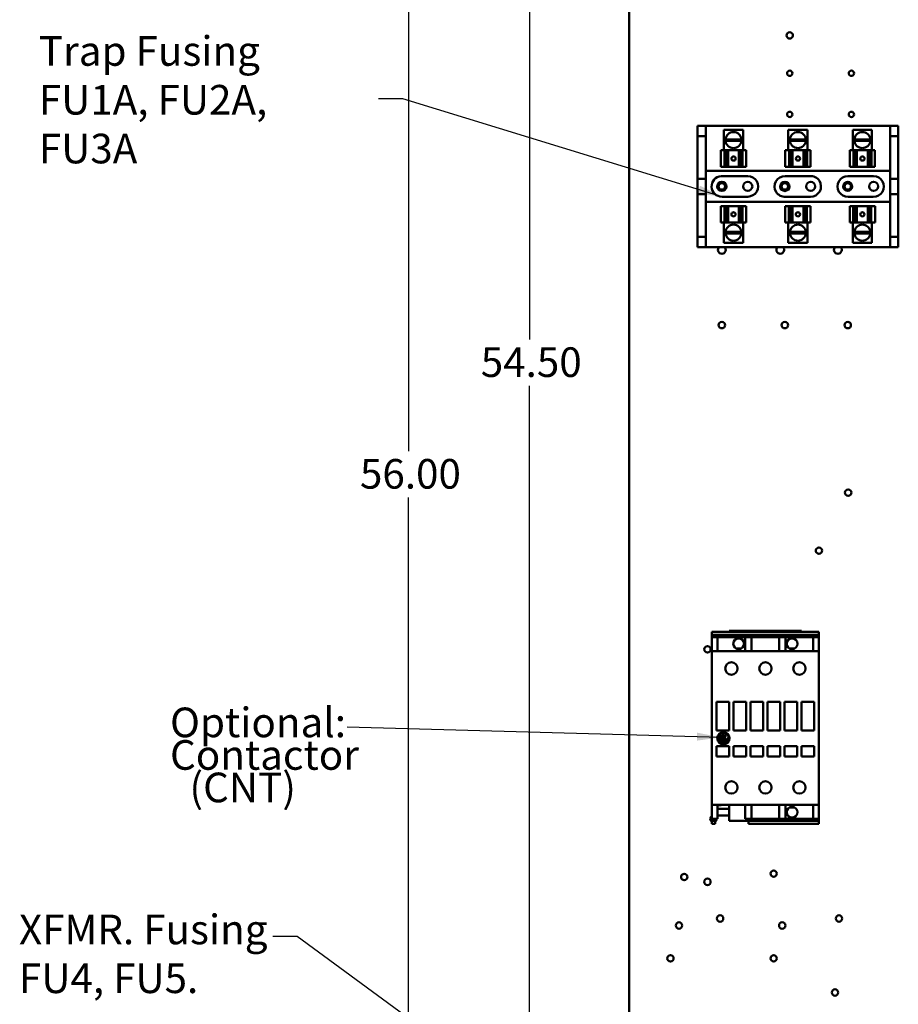
# Model space of a CAD drawing. Units: inches. Extents: x 3 to 129, y 1 to 100.
# Drawn here: x 61 to 82, y 37 to 61 of the extents above; entities that cross this region are included whole.
import ezdxf

# ---------------------------------------------------------------- set-up
doc = ezdxf.new("R2010")
doc.units = ezdxf.units.IN
doc.header["$LTSCALE"] = 6
doc.header["$MEASUREMENT"] = 0
for name, color, linetype, lineweight in [('Dimension (ANSI)', 7, 'Continuous', 25), ('Symbol (ANSI)', 7, 'Continuous', 25), ('Visible (ANSI)', 7, 'Continuous', 50)]:
    doc.layers.add(name, color=color, linetype=linetype, lineweight=lineweight)
doc.styles.add('Note Text (ANSI)', font='tahoma.ttf')
doc.dimstyles.new('Default (ANSI)', dxfattribs={"dimscale": 6, "dimtxt": 0.12, "dimasz": 0.098425, "dimexe": 0.125, "dimexo": 0.0625, "dimgap": 0.031496, "dimtad": 0, "dimtih": 1, "dimtoh": 1, "dimrnd": 1e-08, "dimzin": 4, "dimdsep": 46, "dimtxsty": 'Note Text (ANSI)', "dimcen": 0.09, "dimdle": 0.393701, "dimclrd": 256, "dimclre": 256, "dimclrt": 256, "dimadec": 0, "dimazin": 1, "dimtfac": 1, "dimtofl": 0, "dimtmove": 0, "dimatfit": 3, "dimfxl": 1, "dimtolj": 1, "dimtzin": 4, "dimlwd": -1, "dimlwe": -1, "dimarcsym": 0})
doc.dimstyles.new('Default (ANSI)$7', dxfattribs={"dimscale": 6, "dimtxt": 0.12, "dimasz": 0.098425, "dimexe": 0.125, "dimexo": 0.0625, "dimgap": 0.031496, "dimtad": 0, "dimtih": 1, "dimtoh": 1, "dimrnd": 1e-08, "dimzin": 4, "dimdsep": 46, "dimtxsty": 'Note Text (ANSI)', "dimcen": 0.09, "dimdle": 0.393701, "dimclrd": 256, "dimclre": 256, "dimclrt": 256, "dimadec": 0, "dimazin": 1, "dimtfac": 1, "dimtofl": 0, "dimtmove": 0, "dimatfit": 3, "dimfxl": 1, "dimtolj": 1, "dimtzin": 4, "dimlwd": -1, "dimlwe": -1, "dimarcsym": 0})

# ---------------------------------------------------------------- blocks, each defined once
blk = doc.blocks.new('*D11')
at = {"layer": 'Defpoints', "color": 0}
for p in [(70.489, 78.139), (76.314, 78.139), (79.059, 22.139)]:
    blk.add_point(p, dxfattribs=at)
at = {"layer": 'Dimension (ANSI)'}
for p, q in [((75.939, 78.139), (69.739, 78.139)), ((70.489, 77.548), (70.489, 50.703)), ((70.489, 22.729), (70.489, 49.575)), ((78.684, 22.139), (69.739, 22.139))]:
    blk.add_line(p, q, dxfattribs=at)
for points in [[(70.39, 77.548), (70.587, 77.548), (70.489, 78.139)], [(70.39, 22.729), (70.587, 22.729), (70.489, 22.139)]]:
    blk.add_solid(points, dxfattribs=at)
at = {"layer": 'Dimension (ANSI)', "insert": (69.307, 50.514), "char_height": 0.72, "attachment_point": 1, "style": 'Note Text (ANSI)'}
blk.add_mtext('\\A1;56.00', dxfattribs=at)
blk = doc.blocks.new('*D17')
at = {"layer": 'Defpoints', "color": 0}
for p in [(73.425, 77.479), (77.901, 77.479), (77.899, 22.979)]:
    blk.add_point(p, dxfattribs=at)
at = {"layer": 'Dimension (ANSI)'}
for p, q in [((77.526, 77.479), (72.675, 77.479)), ((73.425, 76.888), (73.425, 53.417)), ((73.425, 23.569), (73.425, 52.29)), ((77.524, 22.979), (72.675, 22.979))]:
    blk.add_line(p, q, dxfattribs=at)
for points in [[(73.327, 76.888), (73.523, 76.888), (73.425, 77.479)], [(73.327, 23.569), (73.523, 23.569), (73.425, 22.979)]]:
    blk.add_solid(points, dxfattribs=at)
at = {"layer": 'Dimension (ANSI)', "insert": (72.244, 53.228), "char_height": 0.72, "attachment_point": 1, "style": 'Note Text (ANSI)'}
blk.add_mtext('\\A1;54.50', dxfattribs=at)

msp = doc.modelspace()

# ---------------------------------------------------------------- linework, layer by layer
at = {"layer": 'Visible (ANSI)'}
for p, q in [((75.854, 75.879), (75.854, 24.399)), ((77.514, 58.611), (77.514, 58.361)), ((77.715, 58.611), (77.514, 58.611)), ((77.715, 58.361), (77.715, 58.611)), ((77.715, 58.611), (82.192, 58.611)), ((78.62, 58.511), (78.154, 58.511)), ((78.154, 58.016), (78.154, 58.511)), ((78.62, 58.016), (78.62, 58.511)), ((80.187, 58.511), (79.72, 58.511)), ((79.72, 58.016), (79.72, 58.511)), ((80.187, 58.016), (80.187, 58.511)), ((81.753, 58.511), (81.287, 58.511)), ((81.287, 58.016), (81.287, 58.511)), ((81.753, 58.016), (81.753, 58.511)), ((82.393, 58.611), (82.192, 58.611)), ((82.192, 58.611), (82.192, 58.361)), ((82.393, 58.361), (82.393, 58.611)), ((77.514, 58.361), (77.715, 58.361)), ((77.514, 57.326), (77.514, 58.361)), ((77.715, 57.326), (77.715, 58.361)), ((78.193, 58.282), (78.582, 58.282)), ((78.582, 58.246), (78.193, 58.246)), ((79.759, 58.282), (80.148, 58.282)), ((80.148, 58.246), (79.759, 58.246)), ((81.325, 58.282), (81.714, 58.282)), ((81.714, 58.246), (81.325, 58.246)), ((82.192, 58.361), (82.393, 58.361)), ((82.192, 58.361), (82.192, 57.326)), ((82.393, 58.361), (82.393, 57.326)), ((78.079, 58.016), (78.171, 58.016)), ((78.079, 57.616), (78.079, 58.016)), ((78.213, 58.016), (78.171, 58.016)), ((78.171, 57.616), (78.171, 58.016)), ((78.245, 58.016), (78.213, 58.016)), ((78.213, 57.616), (78.213, 58.016)), ((78.245, 58.016), (78.255, 58.016)), ((78.255, 58.016), (78.52, 58.016)), ((78.255, 57.616), (78.255, 58.016)), ((78.52, 58.016), (78.531, 58.016)), ((78.52, 57.616), (78.52, 58.016)), ((78.567, 58.016), (78.531, 58.016)), ((78.607, 58.016), (78.567, 58.016)), ((78.567, 57.616), (78.567, 58.016)), ((78.607, 58.016), (78.694, 58.016)), ((78.607, 58.016), (78.607, 57.616)), ((78.694, 58.016), (78.694, 58.016)), ((78.694, 58.016), (78.694, 58.016)), ((78.694, 58.016), (78.694, 58.016)), ((78.694, 57.616), (78.694, 58.016)), ((78.694, 57.616), (78.694, 58.016)), ((78.694, 57.616), (78.694, 58.016)), ((79.645, 58.016), (79.738, 58.016)), ((79.645, 57.616), (79.645, 58.016)), ((79.779, 58.016), (79.738, 58.016)), ((79.738, 57.616), (79.738, 58.016)), ((79.811, 58.016), (79.779, 58.016)), ((79.779, 57.616), (79.779, 58.016)), ((79.811, 58.016), (79.821, 58.016)), ((79.821, 58.016), (80.086, 58.016)), ((79.821, 57.616), (79.821, 58.016)), ((80.086, 58.016), (80.097, 58.016)), ((80.086, 57.616), (80.086, 58.016)), ((80.133, 58.016), (80.097, 58.016)), ((80.174, 58.016), (80.133, 58.016)), ((80.133, 57.616), (80.133, 58.016)), ((80.174, 58.016), (80.26, 58.016)), ((80.174, 58.016), (80.174, 57.616)), ((80.26, 58.016), (80.26, 58.016)), ((80.26, 58.016), (80.26, 58.016)), ((80.26, 58.016), (80.26, 58.016)), ((80.26, 57.616), (80.26, 58.016)), ((80.26, 57.616), (80.26, 58.016)), ((80.26, 57.616), (80.26, 58.016)), ((81.212, 58.016), (81.304, 58.016)), ((81.212, 57.616), (81.212, 58.016)), ((81.345, 58.016), (81.304, 58.016)), ((81.304, 57.616), (81.304, 58.016)), ((81.377, 58.016), (81.345, 58.016)), ((81.345, 57.616), (81.345, 58.016)), ((81.377, 58.016), (81.387, 58.016)), ((81.387, 58.016), (81.652, 58.016)), ((81.387, 57.616), (81.387, 58.016)), ((81.652, 58.016), (81.663, 58.016)), ((81.652, 57.616), (81.652, 58.016)), ((81.699, 58.016), (81.663, 58.016)), ((81.74, 58.016), (81.699, 58.016)), ((81.699, 57.616), (81.699, 58.016)), ((81.74, 58.016), (81.826, 58.016)), ((81.74, 58.016), (81.74, 57.616)), ((81.826, 58.016), (81.826, 58.016)), ((81.826, 58.016), (81.826, 58.016)), ((81.826, 58.016), (81.826, 58.016)), ((81.826, 57.616), (81.826, 58.016)), ((81.826, 57.616), (81.826, 58.016)), ((81.826, 57.616), (81.826, 58.016)), ((77.715, 57.514), (82.192, 57.514)), ((78.171, 57.616), (78.079, 57.616)), ((78.171, 57.616), (78.213, 57.616)), ((78.213, 57.616), (78.245, 57.616)), ((78.255, 57.616), (78.245, 57.616)), ((78.255, 57.616), (78.52, 57.616)), ((78.531, 57.616), (78.52, 57.616)), ((78.531, 57.616), (78.567, 57.616)), ((78.567, 57.616), (78.607, 57.616)), ((78.694, 57.616), (78.607, 57.616)), ((78.694, 57.616), (78.694, 57.616)), ((78.694, 57.616), (78.694, 57.616)), ((78.694, 57.616), (78.694, 57.616)), ((79.738, 57.616), (79.645, 57.616)), ((79.738, 57.616), (79.779, 57.616)), ((79.779, 57.616), (79.811, 57.616)), ((79.821, 57.616), (79.811, 57.616)), ((79.821, 57.616), (80.086, 57.616)), ((80.097, 57.616), (80.086, 57.616)), ((80.097, 57.616), (80.133, 57.616)), ((80.133, 57.616), (80.174, 57.616)), ((80.26, 57.616), (80.174, 57.616)), ((80.26, 57.616), (80.26, 57.616)), ((80.26, 57.616), (80.26, 57.616)), ((80.26, 57.616), (80.26, 57.616)), ((81.304, 57.616), (81.212, 57.616)), ((81.304, 57.616), (81.345, 57.616)), ((81.345, 57.616), (81.377, 57.616)), ((81.387, 57.616), (81.377, 57.616)), ((81.387, 57.616), (81.652, 57.616)), ((81.663, 57.616), (81.652, 57.616)), ((81.663, 57.616), (81.699, 57.616)), ((81.699, 57.616), (81.74, 57.616)), ((81.826, 57.616), (81.74, 57.616)), ((81.826, 57.616), (81.826, 57.616)), ((81.826, 57.616), (81.826, 57.616)), ((81.826, 57.616), (81.826, 57.616)), ((77.514, 57.326), (77.715, 57.326)), ((77.514, 56.951), (77.514, 57.326)), ((77.715, 57.326), (77.715, 56.951)), ((78.088, 57.388), (78.734, 57.389)), ((79.643, 57.388), (80.241, 57.388)), ((81.164, 57.389), (81.794, 57.389)), ((82.192, 57.326), (82.393, 57.326)), ((82.192, 56.951), (82.192, 57.326)), ((82.393, 57.326), (82.393, 56.951)), ((77.715, 56.951), (77.514, 56.951)), ((77.514, 55.916), (77.514, 56.951)), ((77.715, 55.916), (77.715, 56.951)), ((82.192, 56.951), (82.192, 55.916)), ((82.393, 56.951), (82.192, 56.951)), ((82.393, 56.951), (82.393, 55.916)), ((82.192, 56.764), (77.715, 56.764)), ((78.734, 56.889), (78.109, 56.889)), ((80.258, 56.889), (79.656, 56.889)), ((81.785, 56.889), (81.174, 56.889)), ((78.081, 56.661), (78.081, 56.661)), ((78.081, 56.661), (78.081, 56.661)), ((78.081, 56.661), (78.081, 56.661)), ((78.081, 56.661), (78.167, 56.661)), ((78.081, 56.661), (78.081, 56.261)), ((78.081, 56.661), (78.081, 56.261)), ((78.081, 56.661), (78.081, 56.261)), ((78.207, 56.661), (78.167, 56.661)), ((78.167, 56.261), (78.167, 56.661)), ((78.244, 56.661), (78.207, 56.661)), ((78.207, 56.661), (78.207, 56.261)), ((78.244, 56.661), (78.255, 56.661)), ((78.52, 56.661), (78.255, 56.661)), ((78.255, 56.661), (78.255, 56.261)), ((78.52, 56.661), (78.53, 56.661)), ((78.52, 56.661), (78.52, 56.261)), ((78.562, 56.661), (78.53, 56.661)), ((78.603, 56.661), (78.562, 56.661)), ((78.562, 56.661), (78.562, 56.261)), ((78.603, 56.661), (78.695, 56.661)), ((78.603, 56.661), (78.603, 56.261)), ((78.695, 56.661), (78.695, 56.261)), ((79.647, 56.661), (79.647, 56.661)), ((79.647, 56.661), (79.647, 56.661)), ((79.647, 56.661), (79.647, 56.661)), ((79.647, 56.661), (79.733, 56.661)), ((79.647, 56.661), (79.647, 56.261)), ((79.647, 56.661), (79.647, 56.261)), ((79.647, 56.661), (79.647, 56.261)), ((79.774, 56.661), (79.733, 56.661)), ((79.733, 56.261), (79.733, 56.661)), ((79.81, 56.661), (79.774, 56.661)), ((79.774, 56.661), (79.774, 56.261)), ((79.81, 56.661), (79.821, 56.661)), ((80.086, 56.661), (79.821, 56.661)), ((79.821, 56.661), (79.821, 56.261)), ((80.086, 56.661), (80.096, 56.661)), ((80.086, 56.661), (80.086, 56.261)), ((80.128, 56.661), (80.096, 56.661)), ((80.169, 56.661), (80.128, 56.661)), ((80.128, 56.661), (80.128, 56.261)), ((80.169, 56.661), (80.262, 56.661)), ((80.169, 56.661), (80.169, 56.261)), ((80.262, 56.661), (80.262, 56.261)), ((81.213, 56.661), (81.213, 56.661)), ((81.213, 56.661), (81.213, 56.661)), ((81.213, 56.661), (81.213, 56.661)), ((81.213, 56.661), (81.3, 56.661)), ((81.213, 56.661), (81.213, 56.261)), ((81.213, 56.661), (81.213, 56.261)), ((81.213, 56.661), (81.213, 56.261)), ((81.34, 56.661), (81.3, 56.661)), ((81.3, 56.261), (81.3, 56.661)), ((81.376, 56.661), (81.34, 56.661)), ((81.34, 56.661), (81.34, 56.261)), ((81.376, 56.661), (81.387, 56.661)), ((81.652, 56.661), (81.387, 56.661)), ((81.387, 56.661), (81.387, 56.261)), ((81.652, 56.661), (81.662, 56.661)), ((81.652, 56.661), (81.652, 56.261)), ((81.694, 56.661), (81.662, 56.661)), ((81.736, 56.661), (81.694, 56.661)), ((81.694, 56.661), (81.694, 56.261)), ((81.736, 56.661), (81.828, 56.661)), ((81.736, 56.661), (81.736, 56.261)), ((81.828, 56.661), (81.828, 56.261)), ((78.167, 56.261), (78.081, 56.261)), ((78.081, 56.261), (78.081, 56.261)), ((78.081, 56.261), (78.081, 56.261)), ((78.081, 56.261), (78.081, 56.261)), ((78.154, 56.261), (78.154, 55.766)), ((78.167, 56.261), (78.207, 56.261)), ((78.207, 56.261), (78.244, 56.261)), ((78.255, 56.261), (78.244, 56.261)), ((78.52, 56.261), (78.255, 56.261)), ((78.53, 56.261), (78.52, 56.261)), ((78.53, 56.261), (78.562, 56.261)), ((78.562, 56.261), (78.603, 56.261)), ((78.695, 56.261), (78.603, 56.261)), ((78.62, 56.261), (78.62, 55.766)), ((79.733, 56.261), (79.647, 56.261)), ((79.647, 56.261), (79.647, 56.261)), ((79.647, 56.261), (79.647, 56.261)), ((79.647, 56.261), (79.647, 56.261)), ((79.72, 56.261), (79.72, 55.766)), ((79.733, 56.261), (79.774, 56.261)), ((79.774, 56.261), (79.81, 56.261)), ((79.821, 56.261), (79.81, 56.261)), ((80.086, 56.261), (79.821, 56.261)), ((80.096, 56.261), (80.086, 56.261)), ((80.096, 56.261), (80.128, 56.261)), ((80.128, 56.261), (80.169, 56.261)), ((80.262, 56.261), (80.169, 56.261)), ((80.187, 56.261), (80.187, 55.766)), ((81.3, 56.261), (81.213, 56.261)), ((81.213, 56.261), (81.213, 56.261)), ((81.213, 56.261), (81.213, 56.261)), ((81.213, 56.261), (81.213, 56.261)), ((81.287, 56.261), (81.287, 55.766)), ((81.3, 56.261), (81.34, 56.261)), ((81.34, 56.261), (81.376, 56.261)), ((81.387, 56.261), (81.376, 56.261)), ((81.652, 56.261), (81.387, 56.261)), ((81.662, 56.261), (81.652, 56.261)), ((81.662, 56.261), (81.694, 56.261)), ((81.694, 56.261), (81.736, 56.261)), ((81.828, 56.261), (81.736, 56.261)), ((81.753, 56.261), (81.753, 55.766)), ((78.193, 56.032), (78.582, 56.032)), ((78.582, 55.996), (78.193, 55.996)), ((79.759, 56.032), (80.148, 56.032)), ((80.148, 55.996), (79.759, 55.996)), ((81.325, 56.032), (81.714, 56.032)), ((81.714, 55.996), (81.325, 55.996)), ((77.514, 55.916), (77.514, 55.666)), ((77.715, 55.916), (77.514, 55.916)), ((77.715, 55.666), (77.715, 55.916)), ((78.154, 55.766), (78.62, 55.766)), ((79.72, 55.766), (80.187, 55.766)), ((81.287, 55.766), (81.753, 55.766)), ((82.192, 55.916), (82.192, 55.666)), ((82.393, 55.916), (82.192, 55.916)), ((82.393, 55.666), (82.393, 55.916)), ((77.514, 55.666), (77.715, 55.666)), ((82.192, 55.666), (77.715, 55.666)), ((82.192, 55.666), (82.393, 55.666)), ((77.862, 46.311), (78.28, 46.311)), ((77.862, 46.306), (77.862, 46.311)), ((80.461, 46.306), (77.862, 46.306)), ((77.862, 46.294), (77.862, 46.306)), ((77.862, 46.256), (77.862, 46.294)), ((77.862, 46.256), (77.862, 46.248)), ((77.862, 46.246), (77.862, 46.248)), ((77.862, 46.242), (77.862, 46.246)), ((77.862, 46.238), (77.862, 46.242)), ((77.862, 46.232), (77.862, 46.238)), ((80.461, 46.232), (77.862, 46.232)), ((77.862, 46.232), (77.862, 46.225)), ((77.862, 46.189), (77.862, 46.225)), ((77.862, 46.182), (77.862, 46.189)), ((78, 46.182), (77.862, 46.182)), ((77.862, 46.182), (77.862, 46.177)), ((78, 46.185), (78, 46.182)), ((78.67, 46.185), (78, 46.185)), ((78, 46.182), (78, 46.177)), ((80.044, 46.34), (78.28, 46.34)), ((78.28, 46.34), (78.28, 46.311)), ((78.362, 46.306), (78.362, 46.323)), ((78.662, 46.323), (78.362, 46.323)), ((78.662, 46.306), (78.662, 46.323)), ((78.67, 46.185), (78.67, 46.182)), ((78.67, 46.182), (78.67, 46.177)), ((78.827, 46.182), (78.67, 46.182)), ((78.827, 46.185), (78.827, 46.182)), ((79.496, 46.185), (78.827, 46.185)), ((78.827, 46.182), (78.827, 46.177)), ((79.496, 46.185), (79.496, 46.182)), ((79.496, 46.182), (79.496, 46.177)), ((79.654, 46.182), (79.496, 46.182)), ((79.654, 46.185), (79.654, 46.182)), ((80.323, 46.185), (79.654, 46.185)), ((79.654, 46.182), (79.654, 46.177)), ((79.662, 46.306), (79.662, 46.323)), ((79.961, 46.323), (79.662, 46.323)), ((79.961, 46.306), (79.961, 46.323)), ((80.044, 46.34), (80.044, 46.311)), ((80.461, 46.311), (80.044, 46.311)), ((80.323, 46.185), (80.323, 46.182)), ((80.323, 46.182), (80.323, 46.177)), ((80.461, 46.182), (80.323, 46.182)), ((80.461, 46.306), (80.461, 46.311)), ((80.461, 46.294), (80.461, 46.306)), ((80.461, 46.256), (80.461, 46.294)), ((80.461, 46.256), (80.461, 46.248)), ((80.461, 46.246), (80.461, 46.248)), ((80.461, 46.242), (80.461, 46.246)), ((80.461, 46.238), (80.461, 46.242)), ((80.461, 46.232), (80.461, 46.238)), ((80.461, 46.232), (80.461, 46.225)), ((80.461, 46.189), (80.461, 46.225)), ((80.461, 46.182), (80.461, 46.189)), ((80.461, 46.182), (80.461, 46.177)), ((77.862, 46.073), (77.862, 46.177)), ((77.862, 46.073), (77.862, 46.059)), ((77.862, 45.848), (77.862, 46.059)), ((78, 46.073), (78, 46.177)), ((78, 46.073), (78, 46.059)), ((78, 45.848), (78, 46.059)), ((78.67, 46.073), (78.67, 46.177)), ((78.67, 46.073), (78.67, 46.059)), ((78.67, 45.848), (78.67, 46.059)), ((78.827, 46.073), (78.827, 46.177)), ((78.827, 46.073), (78.827, 46.059)), ((78.827, 45.848), (78.827, 46.059)), ((79.496, 46.073), (79.496, 46.177)), ((79.496, 46.073), (79.496, 46.059)), ((79.496, 45.848), (79.496, 46.059)), ((79.654, 46.073), (79.654, 46.177)), ((79.654, 46.073), (79.654, 46.059)), ((79.654, 45.848), (79.654, 46.059)), ((80.323, 46.073), (80.323, 46.177)), ((80.323, 46.073), (80.323, 46.059)), ((80.323, 45.848), (80.323, 46.059)), ((80.461, 46.073), (80.461, 46.177)), ((80.461, 46.073), (80.461, 46.059)), ((80.461, 45.848), (80.461, 46.059)), ((78, 45.848), (77.862, 45.848)), ((77.862, 45.846), (77.862, 45.848)), ((77.862, 45.846), (77.862, 45.839)), ((77.862, 45.009), (77.862, 45.839)), ((78, 45.846), (78, 45.848)), ((78.67, 45.846), (78, 45.846)), ((78.579, 45.913), (78.445, 45.913)), ((78.67, 45.846), (78.67, 45.848)), ((78.827, 45.848), (78.67, 45.848)), ((78.827, 45.846), (78.827, 45.848)), ((79.496, 45.846), (78.827, 45.846)), ((79.496, 45.846), (79.496, 45.848)), ((79.654, 45.848), (79.496, 45.848)), ((79.654, 45.846), (79.654, 45.848)), ((80.323, 45.846), (79.654, 45.846)), ((79.878, 45.913), (79.744, 45.913)), ((80.323, 45.846), (80.323, 45.848)), ((80.461, 45.848), (80.323, 45.848)), ((80.461, 45.846), (80.461, 45.848)), ((80.461, 45.846), (80.461, 45.839)), ((80.461, 45.009), (80.461, 45.839)), ((77.862, 45.001), (77.862, 45.009)), ((77.862, 44.999), (77.862, 45.001)), ((77.862, 44.999), (77.862, 44.991)), ((77.862, 42.964), (77.862, 44.991)), ((80.461, 45.001), (80.461, 45.009)), ((80.461, 44.999), (80.461, 45.001)), ((80.461, 44.999), (80.461, 44.991)), ((80.461, 42.964), (80.461, 44.991)), ((77.977, 44.615), (77.977, 43.915)), ((78.28, 44.615), (77.977, 44.615)), ((78.28, 43.915), (78.28, 44.615)), ((78.39, 44.615), (78.39, 43.915)), ((78.693, 44.615), (78.39, 44.615)), ((78.693, 43.915), (78.693, 44.615)), ((78.803, 44.615), (78.803, 43.915)), ((79.107, 44.615), (78.803, 44.615)), ((79.107, 43.915), (79.107, 44.615)), ((79.52, 44.615), (79.217, 44.615)), ((79.217, 44.615), (79.217, 43.915)), ((79.52, 43.915), (79.52, 44.615)), ((79.933, 44.615), (79.63, 44.615)), ((79.63, 44.615), (79.63, 43.915)), ((79.933, 43.915), (79.933, 44.615)), ((80.347, 44.615), (80.044, 44.615)), ((80.044, 44.615), (80.044, 43.915)), ((80.347, 43.915), (80.347, 44.615)), ((77.977, 43.915), (78.28, 43.915)), ((78.031, 43.785), (78.075, 43.841)), ((78.092, 43.79), (78.08, 43.766)), ((78.111, 43.798), (78.092, 43.79)), ((78.124, 43.793), (78.111, 43.798)), ((78.128, 43.85), (78.122, 43.84)), ((78.122, 43.84), (78.13, 43.829)), ((78.124, 43.778), (78.124, 43.793)), ((78.15, 43.856), (78.128, 43.85)), ((78.13, 43.829), (78.163, 43.841)), ((78.188, 43.85), (78.15, 43.856)), ((78.171, 43.795), (78.156, 43.772)), ((78.163, 43.841), (78.196, 43.836)), ((78.187, 43.798), (78.171, 43.795)), ((78.198, 43.789), (78.187, 43.798)), ((78.195, 43.771), (78.198, 43.789)), ((78.196, 43.836), (78.22, 43.822)), ((78.22, 43.822), (78.253, 43.796)), ((78.39, 43.915), (78.693, 43.915)), ((78.803, 43.915), (79.107, 43.915)), ((79.217, 43.915), (79.52, 43.915)), ((79.63, 43.915), (79.933, 43.915)), ((80.044, 43.915), (80.347, 43.915)), ((78.012, 43.758), (78.012, 43.732)), ((78.012, 43.732), (78.021, 43.706)), ((78.021, 43.706), (78.036, 43.71)), ((78.025, 43.747), (78.031, 43.785)), ((78.036, 43.721), (78.025, 43.747)), ((78.036, 43.71), (78.036, 43.721)), ((78.102, 43.61), (78.039, 43.641)), ((78.059, 43.686), (78.054, 43.653)), ((78.054, 43.653), (78.066, 43.643)), ((78.061, 43.776), (78.057, 43.753)), ((78.057, 43.753), (78.071, 43.739)), ((78.111, 43.722), (78.059, 43.686)), ((78.071, 43.775), (78.061, 43.776)), ((78.066, 43.659), (78.069, 43.677)), ((78.075, 43.655), (78.066, 43.659)), ((78.066, 43.643), (78.096, 43.647)), ((78.069, 43.677), (78.101, 43.704)), ((78.07, 43.753), (78.071, 43.775)), ((78.076, 43.748), (78.07, 43.753)), ((78.071, 43.739), (78.077, 43.739)), ((78.087, 43.66), (78.075, 43.655)), ((78.08, 43.766), (78.076, 43.748)), ((78.077, 43.739), (78.09, 43.723)), ((78.098, 43.672), (78.087, 43.66)), ((78.089, 43.75), (78.094, 43.773)), ((78.107, 43.766), (78.089, 43.75)), ((78.09, 43.739), (78.112, 43.754)), ((78.095, 43.733), (78.09, 43.739)), ((78.09, 43.723), (78.111, 43.728)), ((78.094, 43.773), (78.109, 43.785)), ((78.105, 43.735), (78.095, 43.733)), ((78.096, 43.647), (78.116, 43.677)), ((78.108, 43.707), (78.098, 43.672)), ((78.099, 43.6), (78.131, 43.597)), ((78.101, 43.704), (78.108, 43.707)), ((78.128, 43.61), (78.102, 43.61)), ((78.115, 43.744), (78.105, 43.735)), ((78.115, 43.782), (78.107, 43.766)), ((78.109, 43.785), (78.115, 43.782)), ((78.111, 43.728), (78.111, 43.722)), ((78.112, 43.754), (78.124, 43.778)), ((78.12, 43.758), (78.115, 43.744)), ((78.116, 43.677), (78.122, 43.715)), ((78.129, 43.764), (78.12, 43.758)), ((78.122, 43.715), (78.159, 43.738)), ((78.123, 43.739), (78.136, 43.759)), ((78.154, 43.749), (78.123, 43.727)), ((78.123, 43.727), (78.123, 43.739)), ((78.149, 43.623), (78.128, 43.61)), ((78.136, 43.759), (78.129, 43.764)), ((78.131, 43.597), (78.158, 43.605)), ((78.138, 43.708), (78.133, 43.681)), ((78.133, 43.681), (78.146, 43.654)), ((78.162, 43.733), (78.138, 43.708)), ((78.146, 43.654), (78.169, 43.642)), ((78.159, 43.618), (78.149, 43.623)), ((78.15, 43.696), (78.16, 43.719)), ((78.154, 43.666), (78.15, 43.696)), ((78.156, 43.772), (78.154, 43.749)), ((78.169, 43.655), (78.154, 43.666)), ((78.158, 43.605), (78.159, 43.618)), ((78.159, 43.738), (78.162, 43.733)), ((78.16, 43.719), (78.175, 43.727)), ((78.17, 43.706), (78.163, 43.687)), ((78.163, 43.687), (78.17, 43.672)), ((78.167, 43.755), (78.174, 43.781)), ((78.185, 43.778), (78.167, 43.755)), ((78.192, 43.658), (78.169, 43.655)), ((78.169, 43.642), (78.201, 43.65)), ((78.17, 43.745), (78.195, 43.771)), ((78.176, 43.738), (78.17, 43.745)), ((78.191, 43.711), (78.17, 43.706)), ((78.17, 43.672), (78.182, 43.67)), ((78.174, 43.781), (78.181, 43.786)), ((78.175, 43.727), (78.195, 43.727)), ((78.197, 43.736), (78.176, 43.738)), ((78.179, 43.696), (78.19, 43.7)), ((78.179, 43.686), (78.179, 43.696)), ((78.185, 43.676), (78.179, 43.686)), ((78.181, 43.786), (78.185, 43.785)), ((78.182, 43.67), (78.185, 43.676)), ((78.185, 43.785), (78.185, 43.778)), ((78.19, 43.7), (78.2, 43.692)), ((78.209, 43.702), (78.191, 43.711)), ((78.202, 43.676), (78.192, 43.658)), ((78.195, 43.727), (78.197, 43.736)), ((78.2, 43.692), (78.202, 43.676)), ((78.201, 43.65), (78.216, 43.675)), ((78.216, 43.675), (78.209, 43.702)), ((78.258, 43.688), (78.227, 43.625)), ((78.255, 43.745), (78.246, 43.738)), ((78.246, 43.738), (78.246, 43.726)), ((78.246, 43.726), (78.258, 43.688)), ((78.27, 43.725), (78.255, 43.745)), ((78.265, 43.682), (78.27, 43.725)), ((78.265, 43.679), (78.265, 43.682)), ((77.977, 43.537), (77.977, 43.281)), ((78.28, 43.537), (77.977, 43.537)), ((78.28, 43.281), (78.28, 43.537)), ((78.39, 43.537), (78.39, 43.281)), ((78.693, 43.537), (78.39, 43.537)), ((78.693, 43.281), (78.693, 43.537)), ((78.803, 43.537), (78.803, 43.281)), ((79.107, 43.537), (78.803, 43.537)), ((79.107, 43.281), (79.107, 43.537)), ((79.52, 43.537), (79.217, 43.537)), ((79.217, 43.537), (79.217, 43.281)), ((79.52, 43.281), (79.52, 43.537)), ((79.933, 43.537), (79.63, 43.537)), ((79.63, 43.537), (79.63, 43.281)), ((79.933, 43.281), (79.933, 43.537)), ((80.347, 43.537), (80.044, 43.537)), ((80.044, 43.537), (80.044, 43.281)), ((80.347, 43.281), (80.347, 43.537)), ((77.977, 43.281), (78.28, 43.281)), ((78.39, 43.281), (78.693, 43.281)), ((78.803, 43.281), (79.107, 43.281)), ((79.217, 43.281), (79.52, 43.281)), ((79.63, 43.281), (79.933, 43.281)), ((80.044, 43.281), (80.347, 43.281)), ((77.862, 42.964), (77.862, 42.957)), ((77.862, 42.954), (77.862, 42.957)), ((77.862, 42.946), (77.862, 42.954)), ((77.862, 42.117), (77.862, 42.946)), ((80.461, 42.964), (80.461, 42.957)), ((80.461, 42.954), (80.461, 42.957)), ((80.461, 42.946), (80.461, 42.954)), ((80.461, 42.946), (80.461, 42.117)), ((77.862, 42.117), (77.862, 42.109)), ((80.461, 42.117), (80.461, 42.109)), ((77.862, 42.108), (77.862, 42.109)), ((77.862, 41.896), (77.862, 42.108)), ((78, 42.108), (77.862, 42.108)), ((77.862, 41.882), (77.862, 41.896)), ((77.862, 41.773), (77.862, 41.882)), ((78.67, 42.109), (78, 42.109)), ((78, 42.108), (78, 42.109)), ((78, 41.896), (78, 42.108)), ((78.059, 42.098), (78, 42.098)), ((78, 42.009), (78.28, 42.009)), ((78, 41.882), (78, 41.896)), ((78, 41.773), (78, 41.882)), ((78.28, 42.109), (78.28, 41.718)), ((78.67, 42.108), (78.67, 42.109)), ((78.827, 42.108), (78.67, 42.108)), ((78.67, 41.896), (78.67, 42.108)), ((78.67, 41.882), (78.67, 41.896)), ((78.67, 41.773), (78.67, 41.882)), ((79.496, 42.109), (78.827, 42.109)), ((78.827, 42.108), (78.827, 42.109)), ((78.827, 41.896), (78.827, 42.108)), ((78.827, 41.882), (78.827, 41.896)), ((78.827, 41.773), (78.827, 41.882)), ((79.496, 42.108), (79.496, 42.109)), ((79.654, 42.108), (79.496, 42.108)), ((79.496, 41.896), (79.496, 42.108)), ((79.496, 41.882), (79.496, 41.896)), ((79.496, 41.773), (79.496, 41.882)), ((80.323, 42.109), (79.654, 42.109)), ((79.654, 42.108), (79.654, 42.109)), ((79.654, 41.896), (79.654, 42.108)), ((79.654, 41.882), (79.654, 41.896)), ((79.654, 41.773), (79.654, 41.882)), ((79.878, 42.043), (79.744, 42.043)), ((80.323, 42.108), (80.323, 42.109)), ((80.461, 42.108), (80.323, 42.108)), ((80.323, 41.896), (80.323, 42.108)), ((80.323, 41.882), (80.323, 41.896)), ((80.323, 41.773), (80.323, 41.882)), ((80.461, 42.108), (80.461, 42.109)), ((80.461, 41.896), (80.461, 42.108)), ((80.461, 41.882), (80.461, 41.896)), ((80.461, 41.773), (80.461, 41.882)), ((78, 41.773), (77.862, 41.773)), ((77.862, 41.744), (77.862, 41.773)), ((77.862, 41.744), (77.862, 41.724)), ((77.862, 41.724), (77.862, 41.724)), ((77.941, 41.724), (77.862, 41.724)), ((77.862, 41.717), (77.862, 41.724)), ((77.862, 41.713), (77.862, 41.717)), ((77.862, 41.707), (77.862, 41.713)), ((77.862, 41.707), (77.862, 41.699)), ((77.862, 41.661), (77.862, 41.699)), ((77.862, 41.661), (77.862, 41.649)), ((77.862, 41.647), (77.862, 41.649)), ((77.941, 41.647), (77.862, 41.647)), ((77.941, 41.744), (77.941, 41.773)), ((77.941, 41.744), (77.941, 41.724)), ((77.941, 41.724), (77.941, 41.724)), ((77.941, 41.717), (77.941, 41.724)), ((77.941, 41.717), (77.941, 41.713)), ((77.941, 41.707), (77.941, 41.713)), ((77.941, 41.707), (77.941, 41.699)), ((77.941, 41.661), (77.941, 41.699)), ((77.941, 41.661), (77.941, 41.649)), ((77.941, 41.647), (77.941, 41.649)), ((78.28, 41.853), (78, 41.853)), ((78.28, 41.718), (78.748, 41.718)), ((78.827, 41.773), (78.67, 41.773)), ((78.748, 41.744), (78.748, 41.773)), ((78.748, 41.744), (78.748, 41.724)), ((78.748, 41.717), (78.748, 41.724)), ((78.748, 41.724), (78.748, 41.724)), ((80.461, 41.724), (78.748, 41.724)), ((78.748, 41.717), (78.748, 41.713)), ((78.748, 41.707), (78.748, 41.713)), ((78.748, 41.707), (78.748, 41.699)), ((78.748, 41.661), (78.748, 41.699)), ((78.748, 41.661), (78.748, 41.649)), ((78.748, 41.647), (78.748, 41.649)), ((80.461, 41.647), (78.748, 41.647)), ((78.827, 41.773), (79.496, 41.773)), ((79.654, 41.773), (79.496, 41.773)), ((79.654, 41.773), (80.323, 41.773)), ((80.461, 41.773), (80.323, 41.773)), ((80.461, 41.744), (80.461, 41.773)), ((80.461, 41.744), (80.461, 41.724)), ((80.461, 41.724), (80.461, 41.724)), ((80.461, 41.717), (80.461, 41.724)), ((80.461, 41.713), (80.461, 41.717)), ((80.461, 41.707), (80.461, 41.713)), ((80.461, 41.707), (80.461, 41.699)), ((80.461, 41.661), (80.461, 41.699)), ((80.461, 41.661), (80.461, 41.649)), ((80.461, 41.647), (80.461, 41.649))]:
    msp.add_line(p, q, dxfattribs=at)
for centre, radius in [((79.754, 60.809), 0.078), ((79.754, 59.889), 0.065), ((81.254, 59.889), 0.065), ((79.754, 58.889), 0.065), ((81.254, 58.889), 0.065), ((78.104, 57.139), 0.111), ((78.104, 57.139), 0.078), ((78.734, 57.139), 0.111), ((79.634, 57.138), 0.111), ((79.634, 57.139), 0.078), ((80.264, 57.139), 0.111), ((81.164, 57.139), 0.111), ((81.164, 57.139), 0.078), ((81.794, 57.139), 0.111), ((78.104, 53.769), 0.078), ((79.634, 53.769), 0.078), ((81.164, 53.769), 0.078), ((81.174, 49.697), 0.078), ((80.464, 48.287), 0.078), ((77.754, 45.889), 0.078), ((78.512, 46.025), 0.131), ((79.811, 46.025), 0.131), ((78.335, 45.423), 0.15), ((79.162, 45.423), 0.15), ((79.988, 45.423), 0.15), ((78.141, 43.726), 0.15), ((78.335, 42.533), 0.15), ((79.162, 42.533), 0.15), ((79.988, 42.533), 0.15), ((79.811, 41.93), 0.131), ((79.364, 40.438), 0.078), ((77.19, 40.357), 0.078), ((77.754, 40.239), 0.078), ((77.062, 39.177), 0.078), ((78.062, 39.347), 0.078), ((79.572, 39.177), 0.078), ((80.952, 39.347), 0.078), ((76.854, 38.379), 0.078), ((79.364, 38.379), 0.078), ((80.854, 37.549), 0.078)]:
    msp.add_circle(centre, radius, dxfattribs=at)
for centre, radius, start, end in [((78.387, 58.264), 0.195, 5.2964, 174.7036), ((79.953, 58.264), 0.195, 5.2964, 174.7036), ((81.52, 58.264), 0.195, 5.2964, 174.7036), ((78.387, 58.264), 0.195, 174.7036, 185.2315), ((78.387, 58.264), 0.195, 185.2315, 354.7685), ((78.387, 58.264), 0.195, 354.7685, 5.2964), ((79.953, 58.264), 0.195, 174.7036, 185.2315), ((79.953, 58.264), 0.195, 185.2315, 354.7685), ((79.953, 58.264), 0.195, 354.7685, 5.2964), ((81.52, 58.264), 0.195, 174.7036, 185.2315), ((81.52, 58.264), 0.195, 185.2315, 354.7685), ((81.52, 58.264), 0.195, 354.7685, 5.2964), ((78.104, 57.139), 0.25, 93.7206, 270.9567), ((78.734, 57.139), 0.25, 269.9968, 90.0467), ((79.634, 57.138), 0.25, 87.9173, 275.0422), ((80.264, 57.139), 0.25, 268.5779, 95.267), ((81.164, 57.139), 0.25, 90, 272.1007), ((81.794, 57.139), 0.25, 267.8993, 90), ((78.387, 56.014), 0.195, 174.7685, 185.2964), ((78.387, 56.014), 0.195, 5.2315, 174.7685), ((78.387, 56.014), 0.195, 185.2964, 354.7036), ((78.387, 56.014), 0.195, 354.7036, 5.2315), ((79.953, 56.014), 0.195, 174.7685, 185.2964), ((79.953, 56.014), 0.195, 5.2315, 174.7685), ((79.953, 56.014), 0.195, 185.2964, 354.7036), ((79.953, 56.014), 0.195, 354.7036, 5.2315), ((81.52, 56.014), 0.195, 5.2315, 174.7685), ((81.52, 56.014), 0.195, 174.7685, 185.2964), ((81.52, 56.014), 0.195, 185.2964, 354.7036), ((81.52, 56.014), 0.195, 354.7036, 5.2315), ((78.104, 55.597), 0.095, 132.9811, 47.0189), ((79.524, 55.597), 0.095, 132.9811, 47.0189), ((80.924, 55.597), 0.095, 132.9811, 47.0189), ((78.141, 43.726), 0.132, 69.2523, 119.4815), ((78.141, 43.726), 0.132, 339.3499, 32.0487), ((78.141, 43.726), 0.132, 165.982, 219.8944), ((78.141, 43.726), 0.132, 251.5783, 310.5507), ((78.059, 42.206), 0.108, 270, 295.8984), ((77.9, 41.767), 0.078, 118.6807, 241.3193), ((77.9, 41.767), 0.078, 301.9758, 4.7022)]:
    msp.add_arc(centre, radius, start, end, dxfattribs=at)
for centre, major_axis in [((78.388, 57.816), (-0.0001, 0.0515)), ((79.954, 57.816), (-0.0001, 0.0515)), ((81.521, 57.816), (-0.0001, 0.0515)), ((78.386, 56.461), (0.0001, -0.0515)), ((79.953, 56.461), (0.0001, -0.0515)), ((81.519, 56.461), (0.0001, -0.0515))]:
    msp.add_ellipse(centre, major_axis=major_axis, ratio=0.999995, start_param=0, end_param=3.138864, dxfattribs=at)
for centre, major_axis in [((78.388, 57.816), (0, 0.0515)), ((79.954, 57.816), (0, 0.0515)), ((81.52, 57.816), (0, 0.0515)), ((78.387, 56.461), (0, -0.0515)), ((79.953, 56.461), (0, -0.0515)), ((81.519, 56.461), (0, -0.0515))]:
    msp.add_ellipse(centre, major_axis=major_axis, ratio=0.999995, dxfattribs=at)

# ---------------------------------------------------------------- texts
at = {"layer": 'Symbol (ANSI)', "style": 'Note Text (ANSI)'}
for s, p in [('Optional:', (64.69, 43.753)), ('Contactor', (64.69, 42.962)), ('  (CNT)', (64.722, 42.172))]:
    msp.add_text(s, height=0.72, dxfattribs=at).set_placement(p)
at = {"layer": 'Symbol (ANSI)', "char_height": 0.72, "attachment_point": 1, "line_spacing_factor": 0.987884, "style": 'Note Text (ANSI)'}
for s, insert, width in [('{\\fTahoma|b0|i0;Trap Fusing\\P\\fTahoma|b0|i0;FU1A, FU2A, FU3A}', (61.502, 60.79), 8.12771), ('{\\fTahoma|b0|i0;XFMR. Fusing \\P\\fTahoma|b0|i0;FU4, FU5. }', (61.019, 39.441), 6.22269)]:
    msp.add_mtext(s, dxfattribs=dict(at, insert=insert, width=width))
at = {"layer": 'Symbol (ANSI)', "char_height": 0.72, "attachment_point": 3, "style": 'Note Text (ANSI)'}
for insert in [(69.567, 59.626), (68.81, 44.361), (67.001, 39.272)]:
    msp.add_mtext('{ }', dxfattribs=dict(at, insert=insert))

# ---------------------------------------------------------------- dimensions: what is measured, and where the dimension line sits
at = {"layer": 'Dimension (ANSI)'}
for base, p1, p2, picture, middle in [((70.489, 78.139), (79.059, 22.139), (76.314, 78.139), '*D11', (70.489, 50.139)), ((73.425, 77.479), (77.899, 22.979), (77.901, 77.479), '*D17', (73.425, 52.854))]:
    dim = msp.add_linear_dim(base=base, p1=p1, p2=p2, angle=90, dimstyle='Default (ANSI)', override={"dimgap": 0.031496, "dimdec": 2, "dimtol": 0, "dimlim": 0, "dimtp": 0, "dimtm": 0, "dimtdec": 2, "dimatfit": 1}, dxfattribs=at)
    dim.commit()
    dim.dimension.update_dxf_attribs({"geometry": picture, "text_midpoint": middle, "dimtype": 160})

# ---------------------------------------------------------------- leaders
at = {"layer": 'Symbol (ANSI)', "annotation_type": 0, "has_hookline": 1, "hookline_direction": 1, "text_width": 0.309}
for points in [[(78.109, 56.889), (70.346, 59.266), (69.756, 59.266)], [(78.089, 43.75), (68.999, 44.001)], [(78.104, 31.337), (67.781, 38.912), (67.19, 38.912)]]:
    msp.add_leader(points, dimstyle='Default (ANSI)$7', override={"dimtad": 0}, dxfattribs=at)

doc.saveas('drawing.dxf')
